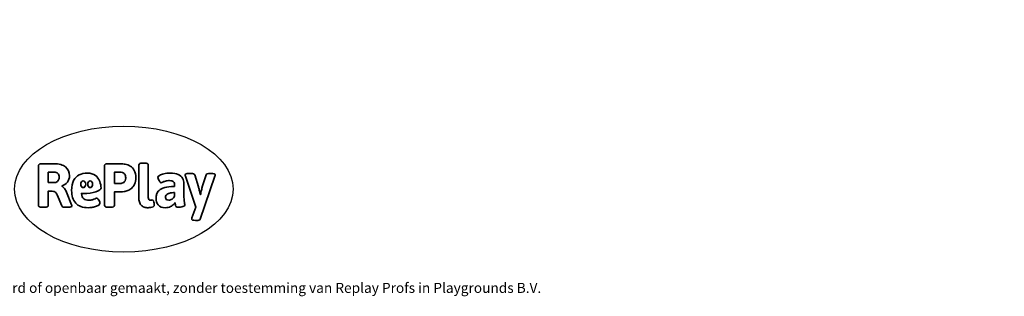
# Model space of a CAD drawing. Units: millimetres. Extents: x -7432 to 400933, y -3372 to 8948.
# Drawn here: x 433 to 8768, y -3372 to -1030 of the extents above; entities that cross this region are included whole.
import ezdxf

# ---------------------------------------------------------------- set-up
doc = ezdxf.new("R2010")
doc.units = ezdxf.units.MM
doc.layers.add('Benaming', color=7, linetype='Continuous', lineweight=20, true_color=0x00a19a)
doc.layers.add('Logo-Copywrite', color=7, linetype='Continuous')
doc.styles.get("Standard").update_dxf_attribs({"font": 'arial.ttf'})
doc.styles.add('VR Benaming txt 140', font='arial.ttf', dxfattribs={"height": 140})

# ---------------------------------------------------------------- blocks, each defined once
blk = doc.blocks.new('onderschrift')
at = {"layer": 'Logo-Copywrite'}
blk.add_ellipse((1314.4, -2464.5), major_axis=(924.9, 0), ratio=0.576701, dxfattribs=at)
at = {"layer": 'Logo-Copywrite', "lineweight": 35}
for points, knots in [([(623.9, -2618.7), (602.2, -2618.7), (591.4, -2612.9), (591.4, -2601.3), (591.4, -2601.3), (591.4, -2271.9), (591.4, -2271.9), (591.4, -2257.5), (598.6, -2250.2), (613.1, -2250.2), (613.1, -2250.2), (719, -2250.2), (719, -2250.2), (766.1, -2250.2), (800.4, -2259.1), (822, -2276.8), (843.5, -2294.6), (854.3, -2319.7), (854.3, -2352.3), (854.3, -2373.3), (848.4, -2391.2), (836.6, -2405.9), (824.8, -2420.5), (809.5, -2431.5), (790.7, -2438.7), (790.7, -2438.7), (790.7, -2440.9), (790.7, -2440.9), (797.6, -2443.4), (804.7, -2449.5), (811.9, -2459.1), (819.1, -2468.7), (825.1, -2479.3), (829.8, -2490.9), (829.8, -2490.9), (872.5, -2597.5), (872.5, -2597.5), (874.3, -2602.3), (875.3, -2605.7), (875.3, -2607.9), (875.3, -2615.1), (864.4, -2618.7), (842.7, -2618.7), (842.7, -2618.7), (820.4, -2618.7), (820.4, -2618.7), (812.4, -2618.7), (805.6, -2617.9), (800, -2616.3), (794.4, -2614.7), (790.7, -2611.7), (788.9, -2607.3), (788.9, -2607.3), (751.1, -2514.2), (751.1, -2514.2), (745.6, -2503.4), (739.6, -2495.2), (732.9, -2489.8), (726.2, -2484.3), (713.9, -2481.6), (696.2, -2481.6), (696.2, -2481.6), (675, -2481.6), (675, -2481.6), (675, -2481.6), (675, -2601.3), (675, -2601.3), (675, -2612.9), (664.1, -2618.7), (642.4, -2618.7), (642.4, -2618.7), (623.9, -2618.7), (623.9, -2618.7)], [0, 0, 0, 0, 1, 1, 1, 2, 2, 2, 3, 3, 3, 4, 4, 4, 5, 5, 5, 6, 6, 6, 7, 7, 7, 8, 8, 8, 9, 9, 9, 10, 10, 10, 11, 11, 11, 12, 12, 12, 13, 13, 13, 14, 14, 14, 15, 15, 15, 16, 16, 16, 17, 17, 17, 18, 18, 18, 19, 19, 19, 20, 20, 20, 21, 21, 21, 22, 22, 22, 23, 23, 23, 24, 24, 24, 24]), ([(1183.3, -2618.7), (1161.6, -2618.7), (1150.7, -2612.9), (1150.7, -2601.3), (1150.7, -2601.3), (1150.7, -2271.9), (1150.7, -2271.9), (1150.7, -2257.5), (1158, -2250.2), (1172.5, -2250.2), (1172.5, -2250.2), (1286.5, -2250.2), (1286.5, -2250.2), (1298.5, -2250.2), (1311.9, -2251.6), (1326.7, -2254.3), (1341.6, -2257), (1355.8, -2262.4), (1369.4, -2270.3), (1383, -2278.3), (1394.1, -2290.2), (1402.8, -2306.2), (1411.5, -2322.1), (1415.8, -2343.1), (1415.8, -2369.2), (1415.8, -2390.2), (1412.6, -2407.8), (1406, -2421.9), (1399.5, -2436), (1391.1, -2447.5), (1380.8, -2456.4), (1370.5, -2465.2), (1359.6, -2471.9), (1348.2, -2476.5), (1336.8, -2481), (1326, -2484.1), (1315.9, -2485.7), (1305.7, -2487.3), (1297.8, -2488.2), (1292, -2488.2), (1292, -2488.2), (1234.4, -2488.2), (1234.4, -2488.2), (1234.4, -2488.2), (1234.4, -2601.3), (1234.4, -2601.3), (1234.4, -2612.9), (1223.5, -2618.7), (1201.8, -2618.7), (1201.8, -2618.7), (1183.3, -2618.7), (1183.3, -2618.7)], [0, 0, 0, 0, 1, 1, 1, 2, 2, 2, 3, 3, 3, 4, 4, 4, 5, 5, 5, 6, 6, 6, 7, 7, 7, 8, 8, 8, 9, 9, 9, 10, 10, 10, 11, 11, 11, 12, 12, 12, 13, 13, 13, 14, 14, 14, 15, 15, 15, 16, 16, 16, 17, 17, 17, 17]), ([(1520.3, -2622), (1507.7, -2622), (1496.3, -2620.3), (1486.4, -2616.8), (1476.4, -2613.4), (1468.1, -2608.1), (1461.4, -2600.8), (1454.7, -2593.6), (1449.6, -2584.4), (1446.2, -2573.4), (1442.7, -2562.3), (1441, -2549.2), (1441, -2534), (1441, -2534), (1441, -2262.1), (1441, -2262.1), (1441, -2250.5), (1451.9, -2244.7), (1473.6, -2244.7), (1473.6, -2244.7), (1488.8, -2244.7), (1488.8, -2244.7), (1510.6, -2244.7), (1521.4, -2250.5), (1521.4, -2262.1), (1521.4, -2262.1), (1521.4, -2535.1), (1521.4, -2535.1), (1521.4, -2543), (1523, -2548.9), (1526, -2552.7), (1529.1, -2556.5), (1534.1, -2558.4), (1541, -2558.4), (1543.5, -2558.4), (1546.2, -2558.1), (1549.1, -2557.3), (1552, -2556.6), (1554.2, -2556.3), (1555.7, -2556.3), (1559.3, -2556.3), (1562.4, -2559.3), (1564.9, -2565.2), (1567.4, -2571.2), (1569.3, -2577.4), (1570.6, -2583.7), (1571.9, -2590), (1572.5, -2593.9), (1572.5, -2595.4), (1572.5, -2603.7), (1569.3, -2609.8), (1563, -2613.6), (1556.6, -2617.4), (1549.4, -2619.7), (1541.3, -2620.6), (1533.1, -2621.5), (1526.1, -2622), (1520.3, -2622)], [0, 0, 0, 0, 1, 1, 1, 2, 2, 2, 3, 3, 3, 4, 4, 4, 5, 5, 5, 6, 6, 6, 7, 7, 7, 8, 8, 8, 9, 9, 9, 10, 10, 10, 11, 11, 11, 12, 12, 12, 13, 13, 13, 14, 14, 14, 15, 15, 15, 16, 16, 16, 17, 17, 17, 18, 18, 18, 19, 19, 19, 19]), ([(675, -2409.4), (675, -2409.4), (726.6, -2409.4), (726.6, -2409.4), (734.2, -2409.4), (741.2, -2407.3), (747.5, -2403.1), (753.9, -2399), (758.9, -2393.4), (762.7, -2386.3), (766.5, -2379.2), (768.4, -2371.4), (768.4, -2362.7), (768.4, -2350), (764.4, -2339.9), (756.2, -2332.5), (748.1, -2325.1), (736.9, -2321.4), (722.8, -2321.4), (722.8, -2321.4), (675, -2321.4), (675, -2321.4), (675, -2321.4), (675, -2409.4), (675, -2409.4)], [0, 0, 0, 0, 1, 1, 1, 2, 2, 2, 3, 3, 3, 4, 4, 4, 5, 5, 5, 6, 6, 6, 7, 7, 7, 8, 8, 8, 8]), ([(1121.4, -2453.6), (1121.4, -2440.4), (1118.3, -2420.7), (1110.5, -2399.5), (1102.7, -2378.3), (1090.3, -2361.3), (1073.3, -2348.5), (1056.3, -2335.6), (1033.5, -2329.2), (1004.8, -2329.2), (979.1, -2329.2), (956.3, -2334.1), (936.4, -2343.9), (916.5, -2353.6), (900.9, -2369.4), (889.7, -2391.1), (878.4, -2412.8), (872.8, -2441.6), (872.8, -2477.5), (872.8, -2521.3), (884.1, -2556.4), (906.8, -2582.6), (929.4, -2608.9), (965.4, -2622), (1014.6, -2622), (1022.2, -2622), (1031.5, -2621.3), (1042.6, -2619.8), (1053.6, -2618.4), (1064.5, -2616), (1075.2, -2612.8), (1085.9, -2609.5), (1094.7, -2605.4), (1101.8, -2600.5), (1108.9, -2595.6), (1112.4, -2589.8), (1112.4, -2582.9), (1112.4, -2579.3), (1110.9, -2574.2), (1107.8, -2567.7), (1104.7, -2561.2), (1101, -2555.2), (1096.6, -2549.7), (1092.3, -2544.3), (1088.1, -2541.6), (1084.2, -2541.6), (1081.6, -2541.6), (1077.4, -2542.9), (1071.4, -2545.7), (1065.4, -2548.4), (1058, -2551.2), (1049.1, -2554.1), (1040.2, -2557), (1030, -2558.4), (1018.4, -2558.4), (1000.7, -2558.4), (986.3, -2554.4), (975.2, -2546.2), (964.2, -2538.1), (957.2, -2523), (955.9, -2501.6), (959.9, -2501.6), (962.3, -2501.6), (967.5, -2501.6), (1057.4, -2501.6), (1121.4, -2478.9), (1121.4, -2453.6)], [0, 0, 0, 0, 1, 1, 1, 2, 2, 2, 3, 3, 3, 4, 4, 4, 5, 5, 5, 6, 6, 6, 7, 7, 7, 8, 8, 8, 9, 9, 9, 10, 10, 10, 11, 11, 11, 12, 12, 12, 13, 13, 13, 14, 14, 14, 15, 15, 15, 16, 16, 16, 17, 17, 17, 18, 18, 18, 19, 19, 19, 20, 20, 20, 21, 21, 21, 22, 22, 22, 22]), ([(1234.4, -2416.4), (1234.4, -2416.4), (1282.7, -2416.4), (1282.7, -2416.4), (1287.8, -2416.4), (1293.1, -2415.8), (1298.8, -2414.5), (1304.4, -2413.3), (1309.5, -2410.9), (1314.2, -2407.5), (1318.9, -2404), (1322.7, -2399.2), (1325.6, -2393.1), (1328.5, -2386.9), (1330, -2379), (1330, -2369.2), (1330, -2356.1), (1327.4, -2346.2), (1322.4, -2339.3), (1317.3, -2332.4), (1311.2, -2327.7), (1303.9, -2325.2), (1296.7, -2322.7), (1289.6, -2321.4), (1282.7, -2321.4), (1282.7, -2321.4), (1234.4, -2321.4), (1234.4, -2321.4), (1234.4, -2321.4), (1234.4, -2416.4), (1234.4, -2416.4)], [0, 0, 0, 0, 1, 1, 1, 2, 2, 2, 3, 3, 3, 4, 4, 4, 5, 5, 5, 6, 6, 6, 7, 7, 7, 8, 8, 8, 9, 9, 9, 10, 10, 10, 10]), ([(1667.5, -2622), (1638.2, -2622), (1617.5, -2614.3), (1605.3, -2598.9), (1593.2, -2583.5), (1587.1, -2564.8), (1587.1, -2542.7), (1587.1, -2531.5), (1588.8, -2520), (1592.3, -2508.2), (1595.7, -2496.4), (1602.7, -2485.5), (1613.2, -2475.3), (1623.7, -2465.2), (1639.4, -2457), (1660.2, -2450.9), (1681, -2444.7), (1708.6, -2441.6), (1743, -2441.6), (1743, -2441.6), (1743, -2423.7), (1743, -2423.7), (1743, -2413.2), (1739.7, -2405.4), (1733, -2400.4), (1726.3, -2395.3), (1715.5, -2392.7), (1700.7, -2392.7), (1687.6, -2392.7), (1676.3, -2394.2), (1666.7, -2397.1), (1657.1, -2400), (1649.3, -2402.9), (1643.4, -2405.8), (1637.4, -2408.7), (1633.3, -2410.1), (1631.1, -2410.1), (1627.5, -2410.1), (1623.4, -2407.3), (1618.9, -2401.7), (1614.4, -2396.1), (1610.6, -2389.8), (1607.5, -2382.7), (1604.4, -2375.6), (1602.9, -2370.3), (1602.9, -2366.7), (1602.9, -2360.5), (1607.3, -2354.5), (1616.2, -2348.7), (1625.1, -2343), (1637.4, -2338.2), (1653.1, -2334.6), (1668.9, -2331), (1686.7, -2329.2), (1706.6, -2329.2), (1735.2, -2329.2), (1758.1, -2333.1), (1775.1, -2340.9), (1792.1, -2348.7), (1804.4, -2359.3), (1812, -2372.9), (1819.6, -2386.5), (1823.4, -2402.2), (1823.4, -2419.9), (1823.4, -2419.9), (1823.4, -2522), (1823.4, -2522), (1823.4, -2540.9), (1824, -2555.3), (1825.1, -2565.2), (1826.1, -2575.2), (1827.2, -2582.6), (1828.3, -2587.5), (1829.4, -2592.4), (1829.9, -2596.8), (1829.9, -2600.8), (1829.9, -2604.1), (1827.5, -2606.8), (1822.6, -2609), (1817.7, -2611.1), (1811.8, -2612.9), (1804.7, -2614.4), (1797.6, -2615.8), (1790.7, -2616.8), (1784, -2617.4), (1777.3, -2617.9), (1772.4, -2618.2), (1769.1, -2618.2), (1763.3, -2618.2), (1759.1, -2616.1), (1756.3, -2611.9), (1753.6, -2607.8), (1751.7, -2602.7), (1750.6, -2596.7), (1749.5, -2590.8), (1748.5, -2585.4), (1747.4, -2580.7), (1746.3, -2582.9), (1742.6, -2587.3), (1736.2, -2594), (1729.9, -2600.7), (1721, -2607.1), (1709.6, -2613), (1698.2, -2619), (1684.2, -2622), (1667.5, -2622)], [0, 0, 0, 0, 1, 1, 1, 2, 2, 2, 3, 3, 3, 4, 4, 4, 5, 5, 5, 6, 6, 6, 7, 7, 7, 8, 8, 8, 9, 9, 9, 10, 10, 10, 11, 11, 11, 12, 12, 12, 13, 13, 13, 14, 14, 14, 15, 15, 15, 16, 16, 16, 17, 17, 17, 18, 18, 18, 19, 19, 19, 20, 20, 20, 21, 21, 21, 22, 22, 22, 23, 23, 23, 24, 24, 24, 25, 25, 25, 26, 26, 26, 27, 27, 27, 28, 28, 28, 29, 29, 29, 30, 30, 30, 31, 31, 31, 32, 32, 32, 33, 33, 33, 34, 34, 34, 35, 35, 35, 35]), ([(1921.2, -2729.6), (1899.4, -2729.6), (1888.6, -2725.7), (1888.6, -2718.1), (1888.6, -2716.7), (1888.8, -2715.2), (1889.1, -2713.5), (1889.5, -2711.9), (1890, -2710.2), (1890.8, -2708.4), (1890.8, -2708.4), (1925.1, -2616.8), (1925.1, -2616.8), (1925.1, -2616.8), (1835.3, -2354.2), (1835.3, -2354.2), (1835, -2352.4), (1834.5, -2350.6), (1834, -2349), (1833.4, -2347.4), (1833.2, -2345.9), (1833.2, -2344.4), (1833.2, -2336.4), (1844.2, -2332.5), (1866.3, -2332.5), (1866.3, -2332.5), (1883.7, -2332.5), (1883.7, -2332.5), (1891.7, -2332.5), (1898.4, -2333.3), (1903.8, -2334.9), (1909.2, -2336.5), (1912.7, -2339.5), (1914.1, -2343.9), (1914.1, -2343.9), (1946.2, -2444.4), (1946.2, -2444.4), (1948, -2450.5), (1950.3, -2460.1), (1953.2, -2473.1), (1956.1, -2486.2), (1958.8, -2498.5), (1961.4, -2510.1), (1961.4, -2510.1), (1963.5, -2510.1), (1963.5, -2510.1), (1966.1, -2498.5), (1968.8, -2486.1), (1971.7, -2472.9), (1974.6, -2459.7), (1976.9, -2450.2), (1978.8, -2444.4), (1978.8, -2444.4), (2010.8, -2343.9), (2010.8, -2343.9), (2012.2, -2339.5), (2015.7, -2336.5), (2021.1, -2334.9), (2026.6, -2333.3), (2033.3, -2332.5), (2041.2, -2332.5), (2041.2, -2332.5), (2054.3, -2332.5), (2054.3, -2332.5), (2076, -2332.5), (2086.9, -2336.4), (2086.9, -2344.4), (2086.9, -2346.9), (2086.3, -2350.2), (2085.2, -2354.2), (2085.2, -2354.2), (1960.8, -2718.1), (1960.8, -2718.1), (1959.4, -2722.5), (1955.9, -2725.5), (1950.5, -2727.1), (1945.1, -2728.7), (1938.4, -2729.6), (1930.4, -2729.6), (1930.4, -2729.6), (1921.2, -2729.6), (1921.2, -2729.6)], [0, 0, 0, 0, 1, 1, 1, 2, 2, 2, 3, 3, 3, 4, 4, 4, 5, 5, 5, 6, 6, 6, 7, 7, 7, 8, 8, 8, 9, 9, 9, 10, 10, 10, 11, 11, 11, 12, 12, 12, 13, 13, 13, 14, 14, 14, 15, 15, 15, 16, 16, 16, 17, 17, 17, 18, 18, 18, 19, 19, 19, 20, 20, 20, 21, 21, 21, 22, 22, 22, 23, 23, 23, 24, 24, 24, 25, 25, 25, 26, 26, 26, 27, 27, 27, 27]), ([(956.1, -2443.4), (947.9, -2432.3), (947.9, -2414.3), (956.1, -2403.2), (964.2, -2392.1), (977.5, -2392.1), (985.7, -2403.2), (993.9, -2414.3), (993.9, -2432.3), (985.7, -2443.4), (977.5, -2454.5), (964.2, -2454.5), (956.1, -2443.4)], [0, 0, 0, 0, 1, 1, 1, 2, 2, 2, 3, 3, 3, 4, 4, 4, 4]), ([(1014.5, -2403.2), (1022.6, -2392.1), (1035.9, -2392.1), (1044.1, -2403.2), (1052.3, -2414.3), (1052.3, -2432.3), (1044.1, -2443.4), (1035.9, -2454.5), (1022.6, -2454.5), (1014.5, -2443.4), (1006.3, -2432.3), (1006.3, -2414.3), (1014.5, -2403.2)], [0, 0, 0, 0, 1, 1, 1, 2, 2, 2, 3, 3, 3, 4, 4, 4, 4]), ([(1694.1, -2558.4), (1704.6, -2558.4), (1714.3, -2555.2), (1723.2, -2548.7), (1732.1, -2542.1), (1738.7, -2534), (1743, -2524.2), (1743, -2524.2), (1743, -2494.3), (1743, -2494.3), (1730, -2494.3), (1718.8, -2495.2), (1709.4, -2497), (1699.9, -2498.9), (1692.1, -2501.4), (1685.7, -2504.7), (1679.4, -2507.9), (1674.7, -2512.1), (1671.6, -2517.1), (1668.5, -2522.2), (1667, -2528), (1667, -2534.5), (1667, -2541.4), (1669.2, -2547.1), (1673.8, -2551.6), (1678.3, -2556.2), (1685.1, -2558.4), (1694.1, -2558.4)], [0, 0, 0, 0, 1, 1, 1, 2, 2, 2, 3, 3, 3, 4, 4, 4, 5, 5, 5, 6, 6, 6, 7, 7, 7, 8, 8, 8, 9, 9, 9, 9])]:
    blk.add_open_spline(points, degree=3, knots=knots, dxfattribs=at)
at = {"layer": 'Logo-Copywrite', "insert": (-4540.5, -3258), "char_height": 85, "attachment_point": 1}
blk.add_mtext_dynamic_manual_height_columns('{\\fAsap|b0|i0|c0|p2;Copyright © Replay Profs in Playgrounds B.V. Niets uit deze tekening mag worden gekopieerd of openbaar gemaakt, zonder toestemming van Replay Profs in Playgrounds B.V.}', width=10615.551, gutter_width=10, heights=[0], dxfattribs=at)

msp = doc.modelspace()

# ---------------------------------------------------------------- block references
msp.add_blockref('onderschrift', (0, 0))

# ---------------------------------------------------------------- texts
at = {"layer": 'Benaming', "insert": (-4137.5, -1032.5), "char_height": 140, "attachment_point": 1, "style": 'VR Benaming txt 140'}
msp.add_mtext_dynamic_manual_height_columns('\\pi2888.55927;{\\fOpen Sans|b0|i0|c0|p34;\\H0.83333x;WP-BB43 - Piratenschip Zwarte Valk}', width=8472.759, gutter_width=12.5, heights=[0], dxfattribs=at)

doc.saveas('drawing.dxf')
